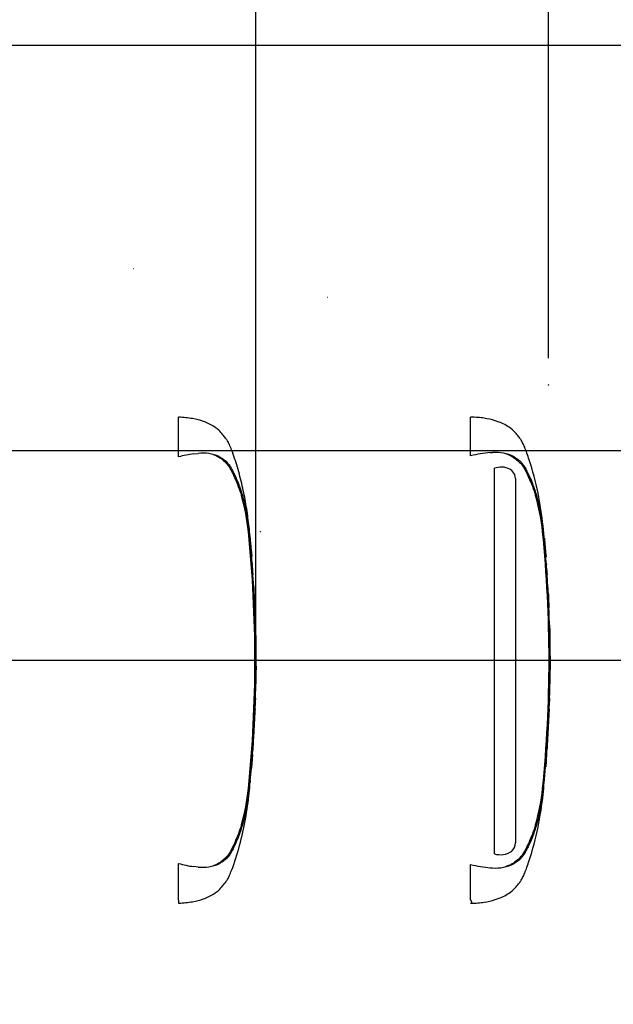
# Paper-space layout 'Sheet1' of a CAD drawing. Units: millimetres. Extents: x 0 to 3564, y 0 to 2520.
# Drawn here: x 1232 to 1444, y 1758 to 2110 of the extents above; entities that cross this region are included whole.
import ezdxf
from ezdxf.enums import TextEntityAlignment as Align
from ezdxf.lldxf.tags import DXFTag

# ---------------------------------------------------------------- set-up
doc = ezdxf.new("R2010")
doc.units = ezdxf.units.MM
doc.header["$LTSCALE"] = 6.00024
for name, color, linetype in [('Default', 7, 'Continuous'), ('reference', 7, 'Continuous'), ('TSH-1', 7, 'Continuous'), ('visible', 7, 'Continuous')]:
    doc.layers.add(name, color=color, linetype=linetype)
doc.styles.add('SEACAD_Arial', font='arial.ttf')
tags = doc.linetypes.add('HIDDEN2', pattern=[4.7625, 3.175, -1.5875]).pattern_tags.tags
tags[6:7] = [DXFTag(74, 4), DXFTag(75, 0), DXFTag(340, '0'), DXFTag(46, 0.0), DXFTag(50, 0.0), DXFTag(44, 0.0), DXFTag(45, 0.0)]
tags[4:5] = [DXFTag(74, 4), DXFTag(75, 0), DXFTag(340, '0'), DXFTag(46, 0.0), DXFTag(50, 0.0), DXFTag(44, 0.0), DXFTag(45, 0.0)]
tags = doc.linetypes.add('PHANTOM2', pattern=[31.75, 15.875, -3.175, 3.175, -3.175, 3.175, -3.175]).pattern_tags.tags
tags[14:15] = [DXFTag(74, 4), DXFTag(75, 0), DXFTag(340, '0'), DXFTag(46, 0.0), DXFTag(50, 0.0), DXFTag(44, 0.0), DXFTag(45, 0.0)]
tags[12:13] = [DXFTag(74, 4), DXFTag(75, 0), DXFTag(340, '0'), DXFTag(46, 0.0), DXFTag(50, 0.0), DXFTag(44, 0.0), DXFTag(45, 0.0)]
tags[10:11] = [DXFTag(74, 4), DXFTag(75, 0), DXFTag(340, '0'), DXFTag(46, 0.0), DXFTag(50, 0.0), DXFTag(44, 0.0), DXFTag(45, 0.0)]
tags[8:9] = [DXFTag(74, 4), DXFTag(75, 0), DXFTag(340, '0'), DXFTag(46, 0.0), DXFTag(50, 0.0), DXFTag(44, 0.0), DXFTag(45, 0.0)]
tags[6:7] = [DXFTag(74, 4), DXFTag(75, 0), DXFTag(340, '0'), DXFTag(46, 0.0), DXFTag(50, 0.0), DXFTag(44, 0.0), DXFTag(45, 0.0)]
tags[4:5] = [DXFTag(74, 4), DXFTag(75, 0), DXFTag(340, '0'), DXFTag(46, 0.0), DXFTag(50, 0.0), DXFTag(44, 0.0), DXFTag(45, 0.0)]
doc.dimstyles.new('ISO-InstDr', dxfattribs={"dimtxt": 19.200768, "dimasz": 26.881075, "dimexe": 9.600384, "dimexo": 9.600384, "dimgap": 4.800192, "dimtad": 1, "dimdec": 0, "dimzin": 0, "dimdsep": 46, "dimtxsty": 'SEACAD_Arial', "dimblk1": '_SE_FILLED', "dimblk2": '_SE_FILLED', "dimsah": 1, "dimcen": 9.600384, "dimadec": 0, "dimazin": 0, "dimtfac": 0.5, "dimtofl": 0, "dimtmove": 0, "dimatfit": 3, "dimfxl": 1, "dimtzin": 0, "dimarcsym": 0})

# ---------------------------------------------------------------- blocks, each defined once
blk = doc.blocks.new('SE3')
at = {"layer": 'reference', "color": 7, "linetype": 'PHANTOM2'}
for p, q in [((1393.12, 1953.85), (1393.12, 1967.73)), ((1400.15, 1955.01), (1400.97, 1955.05)), ((1402.22, 1949.55), (1401.64, 1949.4)), ((1401.64, 1811.44), (1401.64, 1949.4)), ((1408.92, 1947.11), (1407.81, 1948.65)), ((1409.16, 1945.76), (1408.92, 1947.11)), ((1409.16, 1945.76), (1409.16, 1815.39)), ((1419.51, 1924.34), (1419.49, 1924.34)), ((1419.53, 1923.94), (1420.01, 1918.23)), ((1420.07, 1917.65), (1419.54, 1923.94)), ((1419.82, 1920.31), (1420.07, 1917.65)), ((1420.18, 1915.33), (1419.84, 1919.94)), ((1420.03, 1917.85), (1419.93, 1918.68)), ((1420.45, 1911.78), (1420.42, 1912.21)), ((1420.43, 1911.78), (1420.48, 1911.78)), ((1420.73, 1906.72), (1420.45, 1911.38)), ((1420.75, 1906.32), (1420.81, 1906.32)), ((1420.86, 1904.37), (1420.9, 1904.37)), ((1420.9, 1904.37), (1421, 1902.46)), ((1421.09, 1899.73), (1421.11, 1899.73)), ((1421.29, 1894.27), (1421.35, 1894.27)), ((1421.47, 1872.3), (1421.58, 1877.32)), ((1421.52, 1875.03), (1421.47, 1875.03)), ((1421.41, 1872.3), (1421.36, 1872.3)), ((1421.43, 1872.3), (1421.46, 1872.3)), ((1421.47, 1872.3), (1421.49, 1872.3)), ((1421.17, 1863.15), (1421.33, 1867.12)), ((1421.28, 1867.12), (1421.2, 1864.92)), ((1421.2, 1864.52), (1421.24, 1864.52)), ((1421.23, 1867.12), (1421.28, 1867.12)), ((1421.24, 1864.52), (1421.32, 1866.72)), ((1420.28, 1846.82), (1420.17, 1845.31)), ((1420.26, 1847.22), (1420.3, 1847.22)), ((1419.45, 1837.12), (1419.92, 1842.58)), ((1419.92, 1842.58), (1419.95, 1842.58)), ((1419.41, 1837.12), (1419.45, 1837.12)), ((1393.12, 1795.03), (1393.12, 1807.61))]:
    blk.add_line(p, q, dxfattribs=at)
for centre, radius, start, end in [((1403.25, 1914.33), 40.8, 94.3622, 104.3872), ((1402.15, 1940.9), 14.19, 62.8582, 94.7865), ((1404.08, 1943.3), 6.52, 55.0654, 106.5627), ((1347.71, 1919.68), 71.47, 5.601, 16.2328), ((962.56, 1880.73), 458.59, 354.2522, 5.7478), ((1432.02, 1925.23), 12.56, 184.0619, 185.8935), ((1360.77, 1918.47), 59.03, 5.3172, 5.7072), ((957.54, 1880.73), 463.81, 355.2163, 4.775), ((1434.27, 1916.26), 14.12, 183.7687, 185.2875), ((1352.56, 1907.8), 68.03, 3.3554, 6.0398), ((1337.95, 1904.87), 82.8, 4.7889, 5.0084), ((1427.42, 1911.92), 6.99, 181.159, 184.4404), ((1427.3, 1907), 6.58, 182.3814, 185.8726), ((1427.71, 1904.41), 6.84, 180.3818, 183.8832), ((1615.96, 1912.75), 195.28, 182.5817, 183.8224), ((724.51, 1865.5), 697.48, 2.81253, 3.03704), ((1427.32, 1899.7), 6.23, 179.7049, 183.3851), ((1614.01, 1883.5), 192.52, 179.6552, 181.84), ((1426.67, 1874.65), 5.21, 175.7965, 180.1971), ((1413.83, 1874.88), 7.69, 358.1746, 1.1555), ((1416.28, 1872.71), 5.15, 355.5185, 359.9755), ((1448.38, 1873.19), 26.97, 181.2669, 181.8825), ((1432.41, 1872.37), 10.93, 178.2372, 180.334), ((1427.17, 1864.61), 5.97, 176.9388, 180.7786), ((1433.86, 1866.41), 12.54, 176.7538, 178.5825), ((1618.51, 1831.77), 198.85, 175.5433, 176.8832), ((1406.1, 1847.89), 14.22, 355.6797, 357.2948), ((1344.52, 1842.39), 74.71, 343.9983, 354.1679), ((1405.34, 1815.33), 3.82, 308.2576, 0.8992), ((1403.74, 1818.25), 7.12, 252.839, 303.7854), ((1403.16, 1846.56), 40.22, 255.5406, 265.7101), ((1402.15, 1820.55), 14.19, 265.2127, 297.1426), ((1401.64, 1829.54), 23.14, 266.3134, 268.3319), ((1286.38, 1752.93), 114.74, 20.8361, 21.5235)]:
    blk.add_arc(centre, radius, start, end, dxfattribs=at)
for points, knots in [([(1420.05, 1917.76), (1419.74, 1921.79), (1419.14, 1928.87), (1417.39, 1940.76), (1415.13, 1949.37), (1413.28, 1954.75), (1412.51, 1956.78), (1411.8, 1958.42), (1411.07, 1959.71), (1410.14, 1960.88), (1408.91, 1962.47), (1407.08, 1964.05), (1404.61, 1965.44), (1401.63, 1966.58), (1397.64, 1967.47), (1394.91, 1967.64), (1393.12, 1967.73)], [0, 0, 0, 0, 0.17323, 0.360715, 0.554701, 0.59419, 0.629043, 0.657116, 0.678097, 0.698792, 0.727499, 0.772787, 0.811393, 0.860916, 0.923022, 1, 1, 1, 1]), ([(1405.25, 1954.75), (1405.69, 1954.61), (1406.13, 1954.45), (1407.19, 1954.01), (1407.8, 1953.7), (1408.92, 1952.99), (1409.4, 1952.58), (1410.37, 1951.73), (1410.86, 1951.31), (1411.65, 1950.38), (1411.96, 1949.88), (1412.86, 1948.34), (1413.37, 1947.28), (1414.82, 1944.07), (1415.64, 1941.88), (1416.34, 1939.66)], [0.334886, 0.334886, 0.334886, 0.334886, 0.375, 0.375, 0.4375, 0.4375, 0.5, 0.5, 0.5625, 0.5625, 0.625, 0.625, 0.75, 0.75, 1, 1, 1, 1]), ([(1408.62, 1953.54), (1408.94, 1953.34), (1409.24, 1953.12), (1409.79, 1952.71), (1410.04, 1952.55), (1410.58, 1952.16), (1410.85, 1951.92), (1411.35, 1951.38), (1411.57, 1951.09), (1412.16, 1950.26), (1412.48, 1949.71), (1413.11, 1948.6), (1413.4, 1948.04), (1414.24, 1946.32), (1414.75, 1945.15), (1415.45, 1943.36), (1415.68, 1942.75), (1416.1, 1941.53), (1416.3, 1940.92), (1416.9, 1938.92), (1417.27, 1937.41), (1417.95, 1934.17), (1418.26, 1932.39), (1418.66, 1929.66), (1418.78, 1928.74), (1419.01, 1926.88), (1419.11, 1925.94), (1419.41, 1923.11), (1419.59, 1921.23), (1419.74, 1919.34)], [0, 0, 0, 0, 0.03125, 0.03125, 0.0625, 0.0625, 0.09375, 0.09375, 0.125, 0.125, 0.1875, 0.1875, 0.25, 0.25, 0.375, 0.375, 0.4375, 0.4375, 0.5, 0.5, 0.625, 0.625, 0.75, 0.75, 0.8125, 0.8125, 0.875, 0.875, 1, 1, 1, 1]), ([(1419.84, 1919.94), (1419.83, 1920.07), (1419.82, 1920.19), (1419.81, 1920.34), (1419.81, 1920.36), (1419.82, 1920.31)], [0, 0, 0, 0, 0.5, 0.5, 1, 1, 1, 1]), ([(1421.41, 1892.02), (1421.41, 1892.03), (1421.42, 1892.04), (1421.42, 1891.99), (1421.42, 1891.94), (1421.42, 1891.82), (1421.42, 1891.75), (1421.41, 1891.55), (1421.41, 1891.47), (1421.41, 1891.27), (1421.41, 1891.15), (1421.42, 1890.92), (1421.42, 1890.83), (1421.42, 1890.66), (1421.42, 1890.57), (1421.42, 1890.39), (1421.42, 1890.29), (1421.42, 1890.08), (1421.42, 1889.96), (1421.43, 1889.61), (1421.43, 1889.34), (1421.44, 1888.8), (1421.44, 1888.52), (1421.45, 1887.94), (1421.45, 1887.64), (1421.46, 1887.05), (1421.47, 1886.75), (1421.47, 1886.15), (1421.48, 1885.86), (1421.48, 1885.26), (1421.49, 1884.96), (1421.49, 1884.65)], [0, 0, 0, 0, 0.125, 0.125, 0.25, 0.25, 0.375, 0.375, 0.4375, 0.4375, 0.5, 0.5, 0.53125, 0.53125, 0.5625, 0.5625, 0.59375, 0.59375, 0.625, 0.625, 0.6875, 0.6875, 0.75, 0.75, 0.8125, 0.8125, 0.875, 0.875, 0.9375, 0.9375, 1, 1, 1, 1]), ([(1421.46, 1874.63), (1421.45, 1874.16), (1421.44, 1873.69), (1421.43, 1873.22), (1421.43, 1873.05), (1421.43, 1872.88), (1421.42, 1872.7)], [0, 0, 0, 0, 0.730616, 0.730616, 0.730616, 1, 1, 1, 1]), ([(1421.48, 1872.7), (1421.49, 1873.16), (1421.5, 1873.61), (1421.51, 1874.06), (1421.51, 1874.25), (1421.51, 1874.44), (1421.52, 1874.63)], [0, 0, 0, 0, 0.704212, 0.704212, 0.704212, 1, 1, 1, 1]), ([(1421.36, 1872.3), (1421.35, 1871.47), (1421.33, 1870.64), (1421.31, 1869.8), (1421.28, 1868.91), (1421.26, 1868.01), (1421.23, 1867.12)], [0, 0, 0, 0, 0.482543, 0.482543, 0.482543, 1, 1, 1, 1]), ([(1421.3, 1867.12), (1421.29, 1867.12), (1421.29, 1867.16), (1421.28, 1867.3), (1421.28, 1867.42), (1421.27, 1867.7), (1421.27, 1867.88), (1421.27, 1868.24), (1421.27, 1868.4), (1421.27, 1868.57)], [0, 0, 0, 0, 0.125, 0.125, 0.25, 0.25, 0.375, 0.375, 0.4618161, 0.4618161, 0.4618161, 0.4618161]), ([(1421.21, 1863.2), (1421.2, 1863.17), (1421.2, 1863.14), (1421.19, 1863.03), (1421.19, 1862.95), (1421.17, 1862.75), (1421.17, 1862.67), (1421.16, 1862.53), (1421.15, 1862.47), (1421.15, 1862.35), (1421.14, 1862.28), (1421.13, 1862.13), (1421.13, 1862.05), (1421.12, 1861.88), (1421.11, 1861.79), (1421.1, 1861.6), (1421.09, 1861.5), (1421.08, 1861.29), (1421.07, 1861.18), (1421.05, 1860.82), (1421.04, 1860.56), (1421.01, 1860.01), (1421, 1859.73), (1420.97, 1859.15), (1420.95, 1858.86), (1420.92, 1858.26), (1420.9, 1857.96), (1420.87, 1857.36), (1420.85, 1857.06), (1420.82, 1856.46), (1420.81, 1856.16), (1420.79, 1855.86)], [0.1539432, 0.1539432, 0.1539432, 0.1539432, 0.25, 0.25, 0.375, 0.375, 0.4375, 0.4375, 0.46875, 0.46875, 0.5, 0.5, 0.53125, 0.53125, 0.5625, 0.5625, 0.59375, 0.59375, 0.625, 0.625, 0.6875, 0.6875, 0.75, 0.75, 0.8125, 0.8125, 0.875, 0.875, 0.9375, 0.9375, 1, 1, 1, 1]), ([(1420.79, 1855.86), (1420.77, 1855.56), (1420.76, 1855.26), (1420.72, 1854.66), (1420.7, 1854.36), (1420.67, 1853.76), (1420.65, 1853.46), (1420.62, 1852.86), (1420.6, 1852.57), (1420.57, 1851.99), (1420.56, 1851.71), (1420.53, 1851.16), (1420.51, 1850.9), (1420.49, 1850.55), (1420.49, 1850.43), (1420.48, 1850.22), (1420.47, 1850.12), (1420.46, 1849.94), (1420.46, 1849.85), (1420.45, 1849.68), (1420.45, 1849.6), (1420.44, 1849.45), (1420.43, 1849.38), (1420.43, 1849.25), (1420.43, 1849.2), (1420.42, 1849.05), (1420.42, 1848.97), (1420.41, 1848.77), (1420.41, 1848.69), (1420.4, 1848.58), (1420.4, 1848.55), (1420.4, 1848.52)], [0, 0, 0, 0, 0.0625, 0.0625, 0.125, 0.125, 0.1875, 0.1875, 0.25, 0.25, 0.3125, 0.3125, 0.375, 0.375, 0.40625, 0.40625, 0.4375, 0.4375, 0.46875, 0.46875, 0.5, 0.5, 0.53125, 0.53125, 0.5625, 0.5625, 0.625, 0.625, 0.75, 0.75, 0.8461202, 0.8461202, 0.8461202, 0.8461202]), ([(1420.17, 1845.31), (1420.15, 1844.94), (1420.12, 1844.59), (1420.08, 1843.95), (1420.05, 1843.65), (1420.02, 1843.15), (1420, 1842.94), (1419.99, 1842.72), (1419.98, 1842.67), (1419.98, 1842.6), (1419.98, 1842.58), (1419.98, 1842.58)], [0, 0, 0, 0, 0.25, 0.25, 0.5, 0.5, 0.75, 0.75, 0.875, 0.875, 1, 1, 1, 1]), ([(1419.74, 1842.05), (1419.58, 1840.16), (1419.41, 1838.28), (1419.11, 1835.46), (1419, 1834.52), (1418.77, 1832.66), (1418.65, 1831.75), (1418.25, 1829.02), (1417.94, 1827.24), (1417.27, 1824.01), (1416.89, 1822.51), (1416.3, 1820.51), (1416.09, 1819.9), (1415.67, 1818.68), (1415.44, 1818.08), (1414.74, 1816.29), (1414.23, 1815.12), (1413.39, 1813.41), (1413.1, 1812.85), (1412.48, 1811.74), (1412.15, 1811.2), (1411.57, 1810.36), (1411.35, 1810.07), (1410.85, 1809.53), (1410.57, 1809.3), (1410.04, 1808.91), (1409.79, 1808.74), (1409.24, 1808.34), (1408.94, 1808.12), (1408.62, 1807.92)], [0, 0, 0, 0, 0.125, 0.125, 0.1875, 0.1875, 0.25, 0.25, 0.375, 0.375, 0.5, 0.5, 0.5625, 0.5625, 0.625, 0.625, 0.75, 0.75, 0.8125, 0.8125, 0.875, 0.875, 0.90625, 0.90625, 0.9375, 0.9375, 0.96875, 0.96875, 1, 1, 1, 1]), ([(1393.12, 1793.73), (1394.91, 1793.82), (1397.64, 1793.99), (1401.63, 1794.88), (1404.61, 1796.02), (1407.08, 1797.41), (1408.91, 1798.99), (1410.14, 1800.58), (1411.07, 1801.75), (1411.8, 1803.04), (1412.51, 1804.68), (1413.28, 1806.71), (1415.13, 1812.09), (1417.37, 1820.68), (1418.87, 1830.41), (1419.31, 1835.5), (1419.44, 1837.12)], [0, 0, 0, 0, 0.0859, 0.155204, 0.210467, 0.253547, 0.304084, 0.336119, 0.359212, 0.382625, 0.413952, 0.452844, 0.496909, 0.713379, 0.922594, 1, 1, 1, 1]), ([(1416.34, 1821.8), (1415.64, 1819.59), (1414.82, 1817.42), (1413.39, 1814.22), (1412.88, 1813.16), (1411.99, 1811.63), (1411.68, 1811.13), (1410.9, 1810.19), (1410.42, 1809.77), (1409.46, 1808.93), (1408.98, 1808.51), (1407.87, 1807.8), (1407.27, 1807.49), (1406.26, 1807.06), (1405.88, 1806.92), (1405.5, 1806.79)], [0, 0, 0, 0, 0.25, 0.25, 0.375, 0.375, 0.4375, 0.4375, 0.5, 0.5, 0.5625, 0.5625, 0.625, 0.625, 0.6602861, 0.6602861, 0.6602861, 0.6602861])]:
    blk.add_open_spline(points, degree=3, knots=knots, dxfattribs=at)
for points in [[(1421.1, 1899.76), (1420.99, 1903.06), (1420.88, 1905.25), (1420.8, 1906.33)], [(1421.29, 1894.27), (1421.23, 1895.96), (1421.17, 1897.64), (1421.1, 1899.33)], [(1421.41, 1891.99), (1421.4, 1892.63), (1421.38, 1893.39), (1421.33, 1894.27)], [(1419.95, 1842.61), (1420.1, 1843.98), (1420.24, 1845.98), (1420.38, 1848.62)]]:
    blk.add_open_spline(points, degree=3, dxfattribs=at)
at = {"layer": 'visible', "color": 7, "linetype": 'Continuous'}
blk.add_line((1272.65, 2020.71), (1272.52, 2020.71), dxfattribs=at)
at = {"layer": 'visible', "color": 7, "linetype": 'HIDDEN2'}
for p, q in [((1341.91, 2010.46), (1341.79, 2010.46)), ((1288.66, 1953.48), (1288.66, 1967.7)), ((1294.08, 1954.58), (1295.72, 1954.74)), ((1314.38, 1923.54), (1314.35, 1923.84)), ((1314.82, 1918.37), (1314.46, 1922.59)), ((1314.62, 1920.26), (1314.85, 1917.9)), ((1314.98, 1915.4), (1314.65, 1919.79)), ((1314.83, 1917.9), (1314.73, 1918.69)), ((1315.23, 1911.78), (1315.27, 1911.78)), ((1315.52, 1906.82), (1315.25, 1911.28)), ((1315.56, 1906.32), (1315.61, 1906.32)), ((1315.66, 1904.37), (1315.7, 1904.37)), ((1315.73, 1903.87), (1315.8, 1902.46)), ((1315.89, 1899.73), (1315.89, 1899.73)), ((1316.2, 1891.99), (1316.13, 1894.27)), ((1316.15, 1894.27), (1316.15, 1894.27)), ((1316.32, 1875.03), (1316.27, 1875.03)), ((1316.28, 1872.3), (1316.39, 1877.32)), ((1316.2, 1872.3), (1316.17, 1872.3)), ((1316.23, 1872.3), (1316.26, 1872.3)), ((1316.27, 1872.3), (1316.29, 1872.3)), ((1315.99, 1863.15), (1316.13, 1867.12)), ((1316, 1864.52), (1316.04, 1864.52)), ((1316.06, 1866.62), (1316.01, 1865.02)), ((1316.04, 1867.12), (1316.07, 1867.12)), ((1316.06, 1865.02), (1316.11, 1866.62)), ((1315.07, 1846.72), (1314.97, 1845.31)), ((1315.07, 1847.22), (1315.1, 1847.22)), ((1314.73, 1842.58), (1314.73, 1842.58)), ((1314.29, 1837.62), (1314.68, 1842.08)), ((1314.22, 1837.12), (1314.25, 1837.12)), ((1288.66, 1794.83), (1288.66, 1807.98)), ((1295.72, 1806.72), (1294.08, 1806.88)), ((1288.66, 1794.83), (1288.66, 1793.75))]:
    blk.add_line(p, q, dxfattribs=at)
blk.add_circle((1420.97, 1979.25), 0.0617, dxfattribs=at)
at = {"layer": 'visible', "color": 7, "linetype": 'Continuous'}
blk.add_circle((1317.98, 1926.66), 0.0617, dxfattribs=at)
at = {"layer": 'visible', "color": 7, "linetype": 'HIDDEN2'}
for centre, radius, start, end in [((1299.54, 1914), 40.95, 97.6614, 105.4139), ((1297.34, 1940.52), 14.31, 65.8508, 96.5305), ((1242.51, 1919.68), 71.47, 5.601, 16.2328), ((857.36, 1880.73), 458.59, 354.2522, 5.7478), ((852.77, 1880.73), 463.38, 355.203, 4.797), ((1332.84, 1916.58), 17.9, 183.7796, 185.2767), ((1246.96, 1907.77), 68.44, 4.1744, 6.0114), ((1324.08, 1911.96), 8.86, 181.1825, 184.4212), ((1323.85, 1907.17), 8.34, 182.4022, 185.8485), ((1324.48, 1904.43), 8.82, 180.426, 183.8618), ((2437.9, 1962.32), 1123.74, 182.98292, 183.15224), ((1300.21, 1903.18), 15.54, 2.5381, 4.3851), ((619.31, 1865.5), 697.48, 2.81253, 3.03704), ((1301.43, 1899.59), 14.46, 0.551, 3.7054), ((1323.79, 1899.69), 7.9, 179.7313, 183.3595), ((1323.94, 1894.9), 7.87, 180.9572, 184.6004), ((1508.81, 1883.5), 192.52, 179.6552, 181.84), ((1322.83, 1874.55), 6.58, 175.8165, 180.1754), ((1306.88, 1874.84), 9.44, 358.1492, 1.1853), ((1321.66, 1871.81), 5.51, 174.8872, 180.0954), ((1309.86, 1872.8), 6.37, 355.4953, 359.9983), ((1343.18, 1873.19), 26.97, 181.2259, 181.8825), ((1330.3, 1872.38), 14.03, 178.2617, 180.3043), ((1321.67, 1867.32), 5.63, 176.9845, 182.0758), ((1323.57, 1864.62), 7.57, 176.9656, 180.7519), ((1303.46, 1865.36), 12.6, 356.2055, 358.4816), ((1309.43, 1866.96), 6.64, 357.0451, 1.3613), ((1332.25, 1866.21), 16.14, 176.7803, 178.5572), ((4298.53, 1642.48), 2990.49, 176.08442, 176.1481), ((1324.91, 1846.15), 9.9, 173.8049, 176.8737), ((1297.82, 1848.03), 17.3, 355.6584, 357.318), ((1323.8, 1841.48), 9.13, 173.0829, 176.2339), ((1298.51, 1844.34), 16.32, 353.8089, 356.6117), ((1322.62, 1836.7), 8.38, 173.68, 177.1107), ((1239.32, 1842.39), 74.71, 343.9983, 354.1679), ((1299.53, 1847.38), 40.87, 254.5787, 262.346), ((1297.34, 1820.94), 14.31, 263.4712, 294.1475)]:
    blk.add_arc(centre, radius, start, end, dxfattribs=at)
for points, knots in [([(1314.83, 1917.92), (1314.68, 1919.91), (1314.4, 1923.65), (1313.73, 1930), (1312.8, 1936.57), (1311.5, 1943.21), (1309.79, 1949.72), (1308.18, 1954.62), (1306.91, 1957.72), (1306.23, 1959.14), (1305.42, 1960.3), (1304.38, 1961.58), (1302.88, 1963.33), (1300.47, 1964.92), (1297.33, 1966.31), (1293.3, 1967.34), (1290.51, 1967.58), (1288.66, 1967.7)], [0, 0, 0, 0, 0.086857, 0.193018, 0.298789, 0.405714, 0.515873, 0.620752, 0.652106, 0.675927, 0.695675, 0.719408, 0.755041, 0.805501, 0.855403, 0.919342, 1, 1, 1, 1]), ([(1301.06, 1954.39), (1301.28, 1954.3), (1301.5, 1954.21), (1302.34, 1953.84), (1302.92, 1953.52), (1303.71, 1952.97), (1303.96, 1952.78), (1304.32, 1952.47), (1304.44, 1952.37), (1304.67, 1952.16), (1304.79, 1952.06), (1305.15, 1951.75), (1305.38, 1951.54), (1305.82, 1951.11), (1306.02, 1950.89), (1306.39, 1950.42), (1306.56, 1950.18), (1306.87, 1949.69), (1307.02, 1949.44), (1307.45, 1948.68), (1307.72, 1948.16), (1308.23, 1947.13), (1308.47, 1946.6), (1309.65, 1943.98), (1310.45, 1941.84), (1311.14, 1939.66)], [0.3534688, 0.3534688, 0.3534688, 0.3534688, 0.375, 0.375, 0.4375, 0.4375, 0.46875, 0.46875, 0.484375, 0.484375, 0.5, 0.5, 0.53125, 0.53125, 0.5625, 0.5625, 0.59375, 0.59375, 0.625, 0.625, 0.6875, 0.6875, 0.75, 0.75, 1, 1, 1, 1]), ([(1303.2, 1953.58), (1303.52, 1953.4), (1303.83, 1953.2), (1304.39, 1952.8), (1304.64, 1952.63), (1305.17, 1952.28), (1305.44, 1952.08), (1305.95, 1951.6), (1306.19, 1951.31), (1306.81, 1950.48), (1307.14, 1949.95), (1307.78, 1948.87), (1308.07, 1948.31), (1308.92, 1946.64), (1309.43, 1945.49), (1310.15, 1943.72), (1310.37, 1943.13), (1310.8, 1941.92), (1311.01, 1941.31), (1311.62, 1939.31), (1312, 1937.81), (1312.68, 1934.56), (1313, 1932.77), (1313.41, 1930.02), (1313.53, 1929.09), (1313.77, 1927.19), (1313.88, 1926.22), (1314.19, 1923.34), (1314.37, 1921.41), (1314.53, 1919.48)], [0, 0, 0, 0, 0.03125, 0.03125, 0.0625, 0.0625, 0.09375, 0.09375, 0.125, 0.125, 0.1875, 0.1875, 0.25, 0.25, 0.375, 0.375, 0.4375, 0.4375, 0.5, 0.5, 0.625, 0.625, 0.75, 0.75, 0.8125, 0.8125, 0.875, 0.875, 1, 1, 1, 1]), ([(1314.35, 1923.84), (1314.34, 1923.97), (1314.33, 1924.1), (1314.31, 1924.28), (1314.31, 1924.34), (1314.31, 1924.34)], [0, 0, 0, 0, 0.5, 0.5, 1, 1, 1, 1]), ([(1314.65, 1919.79), (1314.64, 1919.96), (1314.63, 1920.11), (1314.61, 1920.3), (1314.61, 1920.32), (1314.62, 1920.26)], [0, 0, 0, 0, 0.5, 0.5, 1, 1, 1, 1]), ([(1314.8, 1918.37), (1314.81, 1918.21), (1314.82, 1918.05), (1314.83, 1917.87), (1314.83, 1917.85), (1314.83, 1917.9)], [0, 0, 0, 0, 0.5, 0.5, 1, 1, 1, 1]), ([(1314.85, 1917.9), (1314.86, 1917.85), (1314.85, 1917.87), (1314.84, 1918.05), (1314.83, 1918.21), (1314.82, 1918.37)], [0, 0, 0, 0, 0.5, 0.5, 1, 1, 1, 1]), ([(1315.27, 1911.78), (1315.27, 1911.78), (1315.27, 1911.79), (1315.27, 1911.81), (1315.27, 1911.83), (1315.27, 1911.86), (1315.27, 1911.89), (1315.26, 1911.93), (1315.26, 1911.97), (1315.26, 1912.02), (1315.26, 1912.06), (1315.25, 1912.12), (1315.25, 1912.17), (1315.25, 1912.23), (1315.24, 1912.28), (1315.24, 1912.34), (1315.23, 1912.39), (1315.23, 1912.45), (1315.23, 1912.5), (1315.22, 1912.55), (1315.22, 1912.6), (1315.22, 1912.64), (1315.22, 1912.68), (1315.21, 1912.71), (1315.21, 1912.73), (1315.21, 1912.74), (1315.21, 1912.74), (1315.21, 1912.75)], [0, 0, 0, 0, 0.121366, 0.121366, 0.121366, 0.242726, 0.242726, 0.242726, 0.364187, 0.364187, 0.364187, 0.485892, 0.485892, 0.485892, 0.607841, 0.607841, 0.607841, 0.729927, 0.729927, 0.729927, 0.851986, 0.851986, 0.851986, 0.973863, 0.973863, 0.973863, 1, 1, 1, 1]), ([(1316.21, 1892.02), (1316.21, 1892.03), (1316.22, 1892.04), (1316.22, 1891.99), (1316.22, 1891.94), (1316.22, 1891.82), (1316.22, 1891.75), (1316.21, 1891.55), (1316.21, 1891.47), (1316.21, 1891.27), (1316.21, 1891.15), (1316.22, 1890.92), (1316.22, 1890.83), (1316.22, 1890.66), (1316.22, 1890.57), (1316.22, 1890.39), (1316.22, 1890.29), (1316.22, 1890.08), (1316.22, 1889.96), (1316.23, 1889.61), (1316.23, 1889.34), (1316.24, 1888.8), (1316.24, 1888.52), (1316.25, 1887.94), (1316.25, 1887.64), (1316.26, 1887.05), (1316.27, 1886.75), (1316.27, 1886.15), (1316.28, 1885.86), (1316.28, 1885.26), (1316.29, 1884.96), (1316.29, 1884.65)], [0, 0, 0, 0, 0.125, 0.125, 0.25, 0.25, 0.375, 0.375, 0.4375, 0.4375, 0.5, 0.5, 0.53125, 0.53125, 0.5625, 0.5625, 0.59375, 0.59375, 0.625, 0.625, 0.6875, 0.6875, 0.75, 0.75, 0.8125, 0.8125, 0.875, 0.875, 0.9375, 0.9375, 1, 1, 1, 1]), ([(1316.26, 1874.53), (1316.25, 1874.1), (1316.24, 1873.66), (1316.23, 1873.22), (1316.23, 1873.08), (1316.23, 1872.94), (1316.22, 1872.8)], [0, 0, 0, 0, 0.757287, 0.757287, 0.757287, 1, 1, 1, 1]), ([(1316.28, 1872.8), (1316.29, 1873.22), (1316.3, 1873.64), (1316.31, 1874.06), (1316.31, 1874.22), (1316.31, 1874.38), (1316.32, 1874.53)], [0, 0, 0, 0, 0.727826, 0.727826, 0.727826, 1, 1, 1, 1]), ([(1316.15, 1871.8), (1316.14, 1871.14), (1316.12, 1870.47), (1316.11, 1869.8), (1316.09, 1869.07), (1316.07, 1868.35), (1316.04, 1867.62)], [0, 0, 0, 0, 0.478389, 0.478389, 0.478389, 1, 1, 1, 1]), ([(1316.1, 1867.12), (1316.09, 1867.12), (1316.09, 1867.16), (1316.08, 1867.3), (1316.08, 1867.42), (1316.07, 1867.7), (1316.07, 1867.88), (1316.07, 1868.23), (1316.07, 1868.38), (1316.07, 1868.54)], [0, 0, 0, 0, 0.125, 0.125, 0.25, 0.25, 0.375, 0.375, 0.4570493, 0.4570493, 0.4570493, 0.4570493]), ([(1316.01, 1863.2), (1316, 1863.17), (1316, 1863.14), (1315.99, 1863.03), (1315.99, 1862.95), (1315.97, 1862.75), (1315.97, 1862.67), (1315.96, 1862.53), (1315.95, 1862.47), (1315.95, 1862.35), (1315.94, 1862.28), (1315.93, 1862.13), (1315.93, 1862.05), (1315.92, 1861.88), (1315.91, 1861.79), (1315.9, 1861.6), (1315.89, 1861.5), (1315.88, 1861.29), (1315.87, 1861.18), (1315.85, 1860.82), (1315.84, 1860.56), (1315.81, 1860.01), (1315.8, 1859.73), (1315.77, 1859.15), (1315.75, 1858.86), (1315.72, 1858.26), (1315.7, 1857.96), (1315.67, 1857.36), (1315.65, 1857.06), (1315.62, 1856.46), (1315.61, 1856.16), (1315.59, 1855.86)], [0.1539455, 0.1539455, 0.1539455, 0.1539455, 0.25, 0.25, 0.375, 0.375, 0.4375, 0.4375, 0.46875, 0.46875, 0.5, 0.5, 0.53125, 0.53125, 0.5625, 0.5625, 0.59375, 0.59375, 0.625, 0.625, 0.6875, 0.6875, 0.75, 0.75, 0.8125, 0.8125, 0.875, 0.875, 0.9375, 0.9375, 1, 1, 1, 1]), ([(1315.59, 1855.86), (1315.57, 1855.56), (1315.56, 1855.26), (1315.52, 1854.66), (1315.5, 1854.36), (1315.47, 1853.76), (1315.45, 1853.46), (1315.42, 1852.86), (1315.4, 1852.57), (1315.37, 1851.99), (1315.36, 1851.71), (1315.33, 1851.16), (1315.31, 1850.9), (1315.29, 1850.55), (1315.29, 1850.43), (1315.28, 1850.22), (1315.27, 1850.12), (1315.26, 1849.94), (1315.26, 1849.85), (1315.25, 1849.68), (1315.25, 1849.6), (1315.24, 1849.45), (1315.23, 1849.38), (1315.23, 1849.25), (1315.23, 1849.2), (1315.22, 1849.05), (1315.22, 1848.97), (1315.21, 1848.77), (1315.21, 1848.69), (1315.2, 1848.58), (1315.2, 1848.55), (1315.2, 1848.52)], [0, 0, 0, 0, 0.0625, 0.0625, 0.125, 0.125, 0.1875, 0.1875, 0.25, 0.25, 0.3125, 0.3125, 0.375, 0.375, 0.40625, 0.40625, 0.4375, 0.4375, 0.46875, 0.46875, 0.5, 0.5, 0.53125, 0.53125, 0.5625, 0.5625, 0.625, 0.625, 0.75, 0.75, 0.84612, 0.84612, 0.84612, 0.84612]), ([(1314.97, 1845.31), (1314.95, 1844.94), (1314.92, 1844.59), (1314.88, 1843.95), (1314.85, 1843.65), (1314.82, 1843.15), (1314.8, 1842.94), (1314.79, 1842.72), (1314.78, 1842.67), (1314.78, 1842.6), (1314.78, 1842.58), (1314.78, 1842.58)], [0, 0, 0, 0, 0.25, 0.25, 0.5, 0.5, 0.75, 0.75, 0.875, 0.875, 1, 1, 1, 1]), ([(1314.53, 1841.98), (1314.37, 1840.04), (1314.19, 1838.11), (1313.88, 1835.22), (1313.77, 1834.26), (1313.53, 1832.34), (1313.4, 1831.4), (1313, 1828.66), (1312.69, 1826.9), (1311.99, 1823.63), (1311.62, 1822.16), (1311.01, 1820.16), (1310.81, 1819.55), (1310.37, 1818.34), (1310.15, 1817.74), (1309.43, 1815.97), (1308.92, 1814.82), (1308.07, 1813.14), (1307.78, 1812.59), (1307.14, 1811.5), (1306.81, 1810.97), (1306.18, 1810.13), (1305.94, 1809.84), (1305.42, 1809.36), (1305.16, 1809.17), (1304.64, 1808.82), (1304.39, 1808.66), (1303.82, 1808.26), (1303.52, 1808.05), (1303.2, 1807.88)], [0, 0, 0, 0, 0.125, 0.125, 0.1875, 0.1875, 0.25, 0.25, 0.375, 0.375, 0.5, 0.5, 0.5625, 0.5625, 0.625, 0.625, 0.75, 0.75, 0.8125, 0.8125, 0.875, 0.875, 0.90625, 0.90625, 0.9375, 0.9375, 0.96875, 0.96875, 1, 1, 1, 1]), ([(1288.66, 1793.75), (1290.51, 1793.88), (1293.3, 1794.12), (1297.33, 1795.15), (1300.47, 1796.54), (1302.88, 1798.13), (1304.38, 1799.87), (1305.42, 1801.16), (1306.23, 1802.32), (1306.91, 1803.74), (1308.54, 1807.74), (1310.64, 1814.49), (1312.66, 1823.73), (1313.77, 1831.53), (1314.14, 1835.68), (1314.26, 1837.12)], [0, 0, 0, 0, 0.089904, 0.161173, 0.216796, 0.27304, 0.312758, 0.339212, 0.361224, 0.387775, 0.422723, 0.591801, 0.762715, 0.93027, 1, 1, 1, 1]), ([(1311.14, 1821.8), (1310.46, 1819.63), (1309.66, 1817.5), (1308.26, 1814.37), (1307.76, 1813.33), (1306.91, 1811.82), (1306.61, 1811.32), (1305.89, 1810.39), (1305.44, 1809.96), (1304.5, 1809.14), (1304.03, 1808.72), (1302.99, 1807.98), (1302.41, 1807.66), (1301.54, 1807.26), (1301.27, 1807.15), (1301, 1807.04)], [0, 0, 0, 0, 0.25, 0.25, 0.375, 0.375, 0.4375, 0.4375, 0.5, 0.5, 0.5625, 0.5625, 0.625, 0.625, 0.6512107, 0.6512107, 0.6512107, 0.6512107])]:
    blk.add_open_spline(points, degree=3, knots=knots, dxfattribs=at)
for points in [[(1315.93, 1899.76), (1315.72, 1904.09), (1315.61, 1906.28), (1315.61, 1906.33)], [(1316.07, 1894.77), (1316.02, 1896.26), (1315.97, 1897.74), (1315.9, 1899.23)], [(1314.78, 1842.61), (1314.79, 1842.64), (1314.92, 1844.64), (1315.19, 1848.62)]]:
    blk.add_open_spline(points, degree=3, dxfattribs=at)
blk = doc.blocks.new('DMBLK5136')
at = {"layer": 'Default', "linetype": 'Continuous'}
for points in [[(1218.05, 2372.4), (1191.17, 2367.92), (1218.05, 2363.44)], [(1394.09, 2372.4), (1394.09, 2363.44), (1420.97, 2367.92)]]:
    blk.add_hatch(color=7, dxfattribs=at).paths.add_polyline_path(points)
at = {"layer": 'Default', "color": 7, "linetype": 'Continuous'}
for p, q in [((1191.17, 2001.47), (1191.17, 2377.52)), ((1420.97, 1988.85), (1420.97, 2377.52)), ((1420.97, 2367.92), (1191.17, 2367.92))]:
    blk.add_line(p, q, dxfattribs=at)
at = {"layer": 'Default', "color": 7, "linetype": 'Continuous', "style": 'SEACAD_Arial'}
for s, height, p in [('230', 19.201, (1263.03, 2414.96)), ('(', 19.2, (1244.67, 2391.92)), ('9.05"', 19.201, (1263.03, 2391.92)), (')', 19.2, (1334.83, 2391.92)), ('*', 19.2, (1357.03, 2391.92))]:
    blk.add_text(s, height=height, dxfattribs=at).set_placement(p, align=Align.TOP_LEFT)
blk = doc.blocks.new('_SE_FILLED')
at = {"color": 0}
blk.add_line((0, 0), (-1, 0), dxfattribs=at)
blk.add_solid([(0, 0), (-1, -0.1665), (-1, 0.1665), (0, 0)], dxfattribs=at)
blk = doc.blocks.new('DMBLK5142')
at = {"layer": 'Default', "linetype": 'Continuous'}
for points in [[(1587.35, 2073.95), (1582.87, 2100.83), (1578.39, 2073.95)], [(1587.35, 1982.61), (1578.39, 1982.61), (1582.87, 1955.73)]]:
    blk.add_hatch(color=7, dxfattribs=at).paths.add_polyline_path(points)
at = {"layer": 'Default', "color": 7, "linetype": 'Continuous'}
for p, q in [((995.76, 2100.83), (1592.47, 2100.83)), ((1582.87, 2100.83), (1582.87, 1955.73)), ((797.16, 1955.73), (1592.47, 1955.73))]:
    blk.add_line(p, q, dxfattribs=at)
at = {"layer": 'Default', "color": 7, "linetype": 'Continuous', "style": 'SEACAD_Arial'}
for s, height, p in [(')', 19.2, (1558.87, 2068.98)), ('5.71"', 19.201, (1558.87, 1997.18)), ('145', 19.201, (1535.83, 1997.18)), ('(', 19.2, (1558.87, 1978.82))]:
    blk.add_text(s, height=height, rotation=90, dxfattribs=at).set_placement(p, align=Align.TOP_LEFT)
blk = doc.blocks.new('DMBLK5143')
at = {"layer": 'Default', "linetype": 'Continuous'}
for points in [[(1587.35, 1982.61), (1578.39, 1982.61), (1582.87, 1955.73)], [(1587.35, 1853.85), (1582.87, 1880.73), (1578.39, 1853.85)]]:
    blk.add_hatch(color=7, dxfattribs=at).paths.add_polyline_path(points)
at = {"layer": 'Default', "color": 7, "linetype": 'Continuous'}
for p, q in [((1582.87, 2009.49), (1582.87, 1955.73)), ((797.16, 1955.73), (1592.47, 1955.73)), ((970.76, 1880.73), (1592.47, 1880.73)), ((1582.87, 1880.73), (1582.87, 1757.6))]:
    blk.add_line(p, q, dxfattribs=at)
at = {"layer": 'Default', "color": 7, "linetype": 'Continuous', "style": 'SEACAD_Arial'}
for s, height, p in [(')', 19.2, (1558.87, 1854.48)), ('2.95"', 19.201, (1558.87, 1782.68)), ('75', 19.201, (1535.83, 1782.68)), ('(', 19.2, (1558.87, 1764.32))]:
    blk.add_text(s, height=height, rotation=90, dxfattribs=at).set_placement(p, align=Align.TOP_LEFT)
blk = doc.blocks.new('DMBLK5146')
at = {"layer": 'Default', "linetype": 'Continuous'}
for points in [[(1168.65, 2279.62), (1141.77, 2275.14), (1168.65, 2270.65)], [(1289.42, 2279.62), (1289.42, 2270.65), (1316.3, 2275.14)]]:
    blk.add_hatch(color=7, dxfattribs=at).paths.add_polyline_path(points)
at = {"layer": 'Default', "color": 7, "linetype": 'Continuous'}
for p, q in [((1141.77, 1921.38), (1141.77, 2284.74)), ((1316.3, 1890.57), (1316.3, 2284.74)), ((1316.3, 2275.14), (1141.77, 2275.14))]:
    blk.add_line(p, q, dxfattribs=at)
at = {"layer": 'Default', "color": 7, "linetype": 'Continuous', "style": 'SEACAD_Arial'}
for s, height, p in [('175', 19.201, (1229.81, 2322.18)), ('(', 19.2, (1211.45, 2299.14)), (')', 19.2, (1301.61, 2299.14)), ('*', 19.2, (1323.81, 2299.14)), ('6.87"', 19.201, (1229.81, 2299.14))]:
    blk.add_text(s, height=height, dxfattribs=at).set_placement(p, align=Align.TOP_LEFT)

psp = doc.layouts.new('Sheet1')

# ---------------------------------------------------------------- block references
at = {"layer": 'TSH-1'}
psp.add_blockref('SE3', (0, 0), dxfattribs=at)

# ---------------------------------------------------------------- dimensions: what is measured, and where the dimension line sits
at = {"layer": 'Default', "color": 7, "linetype": 'Continuous'}
for base, p1, p2, picture, middle in [((1191.17, 2367.92), (1420.97, 1979.25), (1191.17, 1991.87), 'DMBLK5136', (1306.07, 2367.92)), ((1141.77, 2275.14), (1316.3, 1880.97), (1141.77, 1911.78), 'DMBLK5146', (1272.85, 2275.14))]:
    dim = psp.add_linear_dim(base=base, p1=p1, p2=p2, text='\\A1;<> *', dimstyle='ISO-InstDr', override={"dimpost": '\\X'}, dxfattribs=at)
    dim.commit()
    dim.dimension.update_dxf_attribs({"geometry": picture, "text_midpoint": middle, "dimtype": 160})
for base, p1, p2, picture, middle in [((1582.87, 1955.73), (986.16, 2100.83), (749.16, 1955.73), 'DMBLK5142', (1582.87, 2028.28)), ((1582.87, 1880.73), (749.16, 1955.73), (961.16, 1880.73), 'DMBLK5143', (1582.87, 1869.96))]:
    dim = psp.add_linear_dim(base=base, p1=p1, p2=p2, angle=90, text='\\A1;<>', dimstyle='ISO-InstDr', override={"dimpost": '\\X'}, dxfattribs=at)
    dim.commit()
    dim.dimension.update_dxf_attribs({"geometry": picture, "text_midpoint": middle, "dimtype": 160})

doc.saveas('drawing.dxf')
